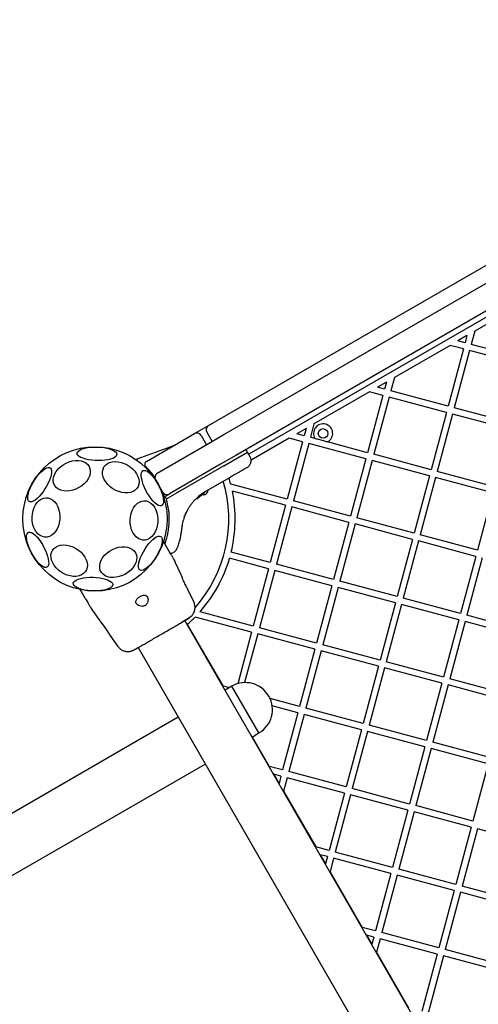
# Model space of a CAD drawing. Units: inches. Extents: x 122759 to 130020, y 40405 to 48743.
# Drawn here: x 125791 to 126077, y 43157 to 43772 of the extents above; entities that cross this region are included whole.
import ezdxf

# ---------------------------------------------------------------- set-up
doc = ezdxf.new("R2010")
doc.units = ezdxf.units.IN
doc.header["$MEASUREMENT"] = 0
doc.layers.add('001 MDP Equipment', color=5, linetype='Continuous')

# ---------------------------------------------------------------- blocks, each defined once
blk = doc.blocks.new('A$Cc1400476')
at = {"layer": '001 MDP Equipment', "linetype": 'Continuous', "lineweight": 25}
for p, q in [((-1419.62, -341.48), (-883.55, -31.98)), ((-880.69, -62.66), (-1394.48, -359.3)), ((-1409.98, -347.11), (-1172.76, -210.15)), ((-1165.26, -223.14), (-1402.48, -360.1)), ((-1218.65, -262.4), (-1253.38, -282.45)), ((-1253.38, -282.45), (-1255.62, -290.8)), ((-1258.28, -285.28), (-1263.97, -288.56)), ((-1259.48, -289.76), (-1263.97, -288.56)), ((-1258.28, -285.28), (-1259.48, -289.76)), ((-1268.87, -291.39), (-1303.6, -311.44)), ((-1260.52, -293.63), (-1270.09, -329.37)), ((-1260.52, -293.63), (-1268.87, -291.39)), ((-1256.65, -294.66), (-1266.23, -330.4)), ((-1220.91, -304.24), (-1256.65, -294.66)), ((-1219.88, -300.38), (-1255.62, -290.8)), ((-1303.6, -311.44), (-1305.83, -319.79)), ((-1308.49, -314.27), (-1314.18, -317.55)), ((-1309.7, -318.76), (-1314.18, -317.55)), ((-1308.49, -314.27), (-1309.7, -318.76)), ((-1319.08, -320.38), (-1353.81, -340.43)), ((-1310.73, -322.62), (-1320.31, -358.36)), ((-1310.73, -322.62), (-1319.08, -320.38)), ((-1306.87, -323.66), (-1316.44, -359.39)), ((-1271.13, -333.23), (-1306.87, -323.66)), ((-1270.09, -329.37), (-1305.83, -319.79)), ((-1230.49, -339.98), (-1266.23, -330.4)), ((-1271.13, -333.23), (-1280.71, -368.97)), ((-1267.27, -334.27), (-1276.84, -370.01)), ((-1231.53, -343.84), (-1267.27, -334.27)), ((-1428.28, -346.48), (-1419.62, -341.48)), ((-1358.71, -343.26), (-1364.4, -346.55)), ((-1358.71, -343.26), (-1359.91, -347.75)), ((-1353.81, -340.43), (-1356.05, -348.78)), ((-1458.43, -363.89), (-1428.28, -346.48)), ((-1424.18, -347.58), (-1420.84, -353.37)), ((-1420.72, -345.58), (-1417.37, -351.37)), ((-1419.54, -352.62), (-1409.98, -347.11)), ((-1369.3, -349.37), (-1393.02, -363.07)), ((-1360.95, -351.61), (-1369.3, -349.37)), ((-1359.91, -347.75), (-1364.4, -346.55)), ((-1353.18, -349.55), (-1356.05, -348.78)), ((-1464.13, -362.29), (-1441.25, -353.97)), ((-1451.58, -371.12), (-1419.54, -352.62)), ((-1360.95, -351.61), (-1370.52, -387.35)), ((-1357.08, -352.65), (-1366.66, -388.39)), ((-1321.34, -362.22), (-1357.08, -352.65)), ((-1320.31, -358.36), (-1345.28, -351.67)), ((-1402.48, -360.1), (-1412.04, -365.61)), ((-1410.02, -366.47), (-1395.24, -357.94)), ((-1395.24, -357.94), (-1395.62, -357.28)), ((-1393.62, -360.86), (-1395.24, -357.94)), ((-1321.34, -362.22), (-1330.92, -397.96)), ((-1280.71, -368.97), (-1316.44, -359.39)), ((-1412.04, -365.61), (-1444.08, -384.11)), ((-1410.02, -366.47), (-1440.39, -384)), ((-1317.48, -363.26), (-1327.06, -399)), ((-1281.74, -372.83), (-1317.48, -363.26)), ((-1406.54, -373.98), (-1421.52, -382.63)), ((-1281.74, -372.83), (-1291.32, -408.57)), ((-1277.88, -373.87), (-1287.45, -409.61)), ((-1242.14, -383.45), (-1277.88, -373.87)), ((-1241.1, -379.58), (-1276.84, -370.01)), ((-1448.18, -383.02), (-1452.68, -375.22)), ((-1449.76, -380.61), (-1449.76, -380.61)), ((-1370.52, -387.35), (-1405.76, -377.91)), ((-1446.79, -385.68), (-1447.36, -386.01)), ((-1446.79, -385.68), (-1445.66, -385.03)), ((-1446.36, -386.58), (-1445.98, -387.23)), ((-1445.98, -387.23), (-1444.81, -386.55)), ((-1445.66, -385.03), (-1444.23, -384.2)), ((-1444.81, -386.55), (-1440.39, -384)), ((-1427.02, -387.2), (-1423.74, -384.48)), ((-1425.89, -386.17), (-1423.27, -384.15)), ((-1424.69, -385.19), (-1424.54, -385.07)), ((-1423.74, -384.48), (-1423.58, -384.37)), ((-1423.74, -384.48), (-1423.69, -384.44)), ((-1423.6, -384.42), (-1423.02, -383.98)), ((-1423.55, -384.35), (-1423.3, -384.17)), ((-1422.18, -383.44), (-1422.35, -383.55)), ((-1422.07, -383.09), (-1422.07, -383.1)), ((-1422.07, -383.09), (-1422.07, -383.09)), ((-1371.56, -391.21), (-1404.74, -382.32)), ((-1242.14, -383.45), (-1251.71, -419.19)), ((-1445.98, -387.23), (-1444.57, -394.61)), ((-1427.41, -387.15), (-1427.41, -387.15)), ((-1371.56, -391.21), (-1381.13, -426.95)), ((-1367.69, -392.25), (-1377.27, -427.99)), ((-1331.95, -401.83), (-1367.69, -392.25)), ((-1330.92, -397.96), (-1366.66, -388.39)), ((-1434.76, -398.51), (-1434.52, -397.85)), ((-1432.63, -393.84), (-1434.52, -397.85)), ((-1291.32, -408.57), (-1327.06, -399)), ((-1436.26, -404.7), (-1436.15, -403.93)), ((-1331.95, -401.83), (-1341.53, -437.57)), ((-1328.09, -402.86), (-1337.67, -438.6)), ((-1292.35, -412.44), (-1328.09, -402.86)), ((-1251.71, -419.19), (-1287.45, -409.61)), ((-1444.37, -419.62), (-1447.75, -413.77)), ((-1292.35, -412.44), (-1301.93, -448.18)), ((-1288.49, -413.47), (-1298.06, -449.21)), ((-1252.75, -423.05), (-1288.49, -413.47)), ((-1443.06, -421.89), (-1444.37, -419.62)), ((-1381.13, -426.95), (-1405.48, -420.43)), ((-1252.75, -423.05), (-1262.33, -458.79)), ((-1440.19, -427.03), (-1440.94, -425.55)), ((-1436.92, -434.25), (-1440.21, -427)), ((-1382.17, -430.82), (-1406.52, -424.29)), ((-1341.53, -437.57), (-1377.27, -427.99)), ((-1248.89, -424.08), (-1258.46, -459.82)), ((-1382.17, -430.82), (-1391.75, -466.56)), ((-1378.31, -431.85), (-1387.88, -467.59)), ((-1342.57, -441.43), (-1378.31, -431.85)), ((-1342.57, -441.43), (-1352.14, -477.17)), ((-1301.93, -448.18), (-1337.67, -438.6)), ((-1496.33, -449.62), (-1499.71, -443.77)), ((-1428.8, -451.49), (-1432.68, -443.28)), ((-1338.7, -442.46), (-1348.28, -478.2)), ((-1302.96, -452.04), (-1338.7, -442.46)), ((-1496.33, -449.62), (-1495.02, -451.89)), ((-1302.96, -452.04), (-1312.54, -487.78)), ((-1299.1, -453.08), (-1308.68, -488.81)), ((-1263.36, -462.65), (-1299.1, -453.08)), ((-1262.33, -458.79), (-1298.06, -449.21)), ((-1492.9, -455.55), (-1492, -456.94)), ((-1492.02, -456.91), (-1487.38, -463.39)), ((-1391.75, -466.56), (-1424.93, -457.66)), ((-1222.72, -469.4), (-1258.46, -459.82)), ((-1117.4, -1012.24), (-1434.41, -463.17)), ((-1432.86, -465.55), (-1410.71, -503.92)), ((-1392.78, -470.42), (-1428.02, -460.98)), ((-1263.36, -462.65), (-1272.94, -498.39)), ((-1259.5, -463.69), (-1269.07, -499.43)), ((-1223.76, -473.26), (-1259.5, -463.69)), ((-1481.68, -471.57), (-1476.51, -479.03)), ((-1392.78, -470.42), (-1401.39, -502.55)), ((-1388.92, -471.46), (-1397.06, -501.86)), ((-1353.18, -481.03), (-1388.92, -471.46)), ((-1352.14, -477.17), (-1387.88, -467.59)), ((-1312.54, -487.78), (-1348.28, -478.2)), ((-1463.59, -480.02), (-1146.59, -1029.09)), ((-1353.18, -481.03), (-1362.75, -516.77)), ((-1349.31, -482.07), (-1358.89, -517.81)), ((-1313.58, -491.64), (-1349.31, -482.07)), ((-1272.94, -498.39), (-1308.68, -488.81)), ((-1313.58, -491.64), (-1323.15, -527.38)), ((-1309.71, -492.68), (-1319.29, -528.42)), ((-1273.97, -502.26), (-1309.71, -492.68)), ((-1273.97, -502.26), (-1283.55, -537.99)), ((-1270.11, -503.29), (-1279.68, -539.03)), ((-1234.37, -512.87), (-1270.11, -503.29)), ((-1233.33, -509), (-1269.07, -499.43)), ((-1406.59, -505.03), (-1410.71, -503.92)), ((-1405, -504.11), (-1409.33, -506.61)), ((-1388.15, -533.29), (-1405, -504.11)), ((-1362.75, -516.77), (-1381.19, -511.83)), ((-1363.79, -520.63), (-1379.89, -516.32)), ((-1363.79, -520.63), (-1373.37, -556.37)), ((-1359.93, -521.67), (-1369.5, -557.41)), ((-1324.19, -531.25), (-1359.93, -521.67)), ((-1323.15, -527.38), (-1358.89, -517.81)), ((-1438.52, -523.46), (-1565.21, -596.61)), ((-1283.55, -537.99), (-1319.29, -528.42)), ((-1392.48, -535.79), (-1388.15, -533.29)), ((-1324.19, -531.25), (-1333.76, -566.99)), ((-1320.32, -532.28), (-1329.9, -568.02)), ((-1284.58, -541.86), (-1320.32, -532.28)), ((-1392.35, -535.72), (-1381.72, -554.14)), ((-1243.95, -548.61), (-1279.68, -539.03)), ((-1284.58, -541.86), (-1294.16, -577.6)), ((-1280.72, -542.89), (-1290.3, -578.63)), ((-1244.98, -552.47), (-1280.72, -542.89)), ((-1548.36, -625.79), (-1421.67, -552.64)), ((-1244.98, -552.47), (-1254.56, -588.21)), ((-1373.37, -556.37), (-1381.72, -554.14)), ((-1374.4, -560.24), (-1378.89, -559.04)), ((-1378.89, -559.04), (-1375.6, -564.72)), ((-1333.76, -566.99), (-1369.5, -557.41)), ((-1374.4, -560.24), (-1375.6, -564.72)), ((-1370.54, -561.27), (-1372.77, -569.62)), ((-1334.8, -570.85), (-1370.54, -561.27)), ((-1372.77, -569.62), (-1352.72, -604.35)), ((-1334.8, -570.85), (-1344.37, -606.59)), ((-1294.16, -577.6), (-1329.9, -568.02)), ((-1330.93, -571.88), (-1340.51, -607.62)), ((-1295.2, -581.46), (-1330.93, -571.88)), ((-1295.2, -581.46), (-1304.77, -617.2)), ((-1291.33, -582.5), (-1300.91, -618.24)), ((-1255.59, -592.07), (-1291.33, -582.5)), ((-1254.56, -588.21), (-1290.3, -578.63)), ((-1255.59, -592.07), (-1265.17, -627.81)), ((-1251.73, -593.11), (-1261.31, -628.85)), ((-1215.99, -602.68), (-1251.73, -593.11)), ((-1344.37, -606.59), (-1352.72, -604.35)), ((-1304.77, -617.2), (-1340.51, -607.62)), ((-1349.9, -609.25), (-1346.61, -614.94)), ((-1345.41, -610.45), (-1349.9, -609.25)), ((-1345.41, -610.45), (-1346.61, -614.94)), ((-1341.55, -611.49), (-1343.78, -619.84)), ((-1305.81, -621.06), (-1341.55, -611.49)), ((-1343.78, -619.84), (-1323.73, -654.57)), ((-1265.17, -627.81), (-1300.91, -618.24)), ((-1305.81, -621.06), (-1315.38, -656.8)), ((-1301.94, -622.1), (-1311.52, -657.84)), ((-1266.2, -631.68), (-1301.94, -622.1)), ((-1266.2, -631.68), (-1275.78, -667.41)), ((-1262.34, -632.71), (-1271.92, -668.45)), ((-1226.6, -642.29), (-1262.34, -632.71)), ((-1225.57, -638.42), (-1261.31, -628.85)), ((-1315.38, -656.8), (-1323.73, -654.57)), ((-1320.9, -659.46), (-1317.62, -665.15)), ((-1316.42, -660.67), (-1320.9, -659.46)), ((-1316.42, -660.67), (-1317.62, -665.15)), ((-1312.55, -661.7), (-1314.79, -670.05)), ((-1276.82, -671.28), (-1312.55, -661.7)), ((-1275.78, -667.41), (-1311.52, -657.84)), ((-1236.18, -678.03), (-1271.92, -668.45)), ((-1314.79, -670.05), (-1294.74, -704.78)), ((-1276.82, -671.28), (-1286.39, -707.02)), ((-1272.95, -672.31), (-1282.53, -708.05)), ((-1237.21, -681.89), (-1272.95, -672.31))]:
    blk.add_line(p, q, dxfattribs=at)
at = {"layer": '001 MDP Equipment', "linetype": 'Continuous', "lineweight": 25, "flags": 128}
for points in [[(-1489.13, -354.85), (-1487.05, -354.98), (-1485.02, -355.22), (-1483.12, -355.57), (-1481.4, -356.03), (-1479.9, -356.57), (-1478.67, -357.18), (-1477.75, -357.85), (-1477.16, -358.56), (-1476.91, -359.28), (-1477.02, -359.99), (-1477.48, -360.68), (-1478.29, -361.32), (-1479.4, -361.9), (-1480.8, -362.39), (-1482.45, -362.79), (-1484.29, -363.09), (-1486.27, -363.26), (-1488.34, -363.32), (-1490.44, -363.26), (-1492.5, -363.08), (-1494.47, -362.78), (-1496.29, -362.37), (-1497.91, -361.87), (-1499.27, -361.29), (-1500.35, -360.65), (-1501.12, -359.96), (-1501.54, -359.24), (-1501.6, -358.53), (-1501.32, -357.82), (-1500.68, -357.16), (-1499.72, -356.54), (-1498.45, -356.01), (-1496.93, -355.56), (-1495.18, -355.21), (-1493.26, -354.97), (-1491.22, -354.85), (-1489.13, -354.85)], [(-1531.58, -388.84), (-1532.09, -388.32), (-1532.41, -387.5), (-1532.51, -386.42), (-1532.39, -385.11), (-1532.07, -383.61), (-1531.55, -381.95), (-1530.84, -380.19), (-1529.96, -378.37), (-1528.94, -376.55), (-1527.82, -374.79), (-1526.61, -373.12), (-1525.36, -371.61), (-1524.1, -370.29), (-1522.87, -369.2), (-1521.7, -368.37), (-1520.63, -367.83), (-1519.69, -367.6), (-1518.9, -367.67), (-1518.29, -368.04), (-1517.88, -368.72), (-1517.67, -369.67), (-1517.67, -370.87), (-1517.89, -372.28), (-1518.32, -373.87), (-1518.94, -375.58), (-1519.73, -377.38), (-1520.68, -379.2), (-1521.76, -381), (-1522.93, -382.72), (-1524.16, -384.31), (-1525.42, -385.74), (-1526.67, -386.95), (-1527.88, -387.91), (-1529, -388.59), (-1530.01, -388.98), (-1530.88, -389.07), (-1531.58, -388.84)], [(-1504.71, -363.47), (-1502.76, -363.19), (-1500.87, -363.17), (-1499.1, -363.44), (-1497.5, -363.97), (-1496.11, -364.75), (-1494.99, -365.77), (-1494.14, -366.98), (-1493.62, -368.36), (-1493.41, -369.87), (-1493.54, -371.46), (-1494.01, -373.09), (-1494.78, -374.71), (-1495.85, -376.27), (-1497.18, -377.74), (-1498.74, -379.05), (-1500.48, -380.19), (-1502.35, -381.11), (-1504.29, -381.8), (-1506.25, -382.22), (-1508.18, -382.37), (-1510.02, -382.25), (-1511.71, -381.85), (-1513.2, -381.19), (-1514.46, -380.28), (-1515.45, -379.16), (-1516.14, -377.86), (-1516.51, -376.41), (-1516.54, -374.86), (-1516.25, -373.24), (-1515.63, -371.61), (-1514.7, -370.01), (-1513.49, -368.5), (-1512.04, -367.1), (-1510.39, -365.87), (-1508.58, -364.83), (-1506.67, -364.03), (-1504.71, -363.47)], [(-1474.11, -364.4), (-1472.19, -365.08), (-1470.33, -366), (-1468.59, -367.14), (-1467.01, -368.47), (-1465.65, -369.95), (-1464.54, -371.54), (-1463.71, -373.19), (-1463.19, -374.85), (-1462.99, -376.48), (-1463.12, -378.03), (-1463.57, -379.46), (-1464.34, -380.72), (-1465.39, -381.78), (-1466.71, -382.6), (-1468.24, -383.17), (-1469.95, -383.46), (-1471.79, -383.48), (-1473.71, -383.21), (-1475.64, -382.67), (-1477.54, -381.87), (-1479.35, -380.83), (-1481.01, -379.59), (-1482.49, -378.18), (-1483.73, -376.64), (-1484.7, -375.02), (-1485.38, -373.35), (-1485.74, -371.7), (-1485.77, -370.1), (-1485.48, -368.61), (-1484.87, -367.26), (-1483.96, -366.1), (-1482.77, -365.16), (-1481.34, -364.46), (-1479.71, -364.03), (-1477.93, -363.87), (-1476.04, -364), (-1474.11, -364.4)], [(-1460.54, -369.58), (-1459.82, -369.4), (-1458.96, -369.54), (-1457.98, -369.99), (-1456.9, -370.74), (-1455.76, -371.77), (-1454.58, -373.06), (-1453.41, -374.55), (-1452.28, -376.22), (-1451.21, -378.01), (-1450.25, -379.87), (-1449.41, -381.74), (-1448.72, -383.58), (-1448.21, -385.34), (-1447.88, -386.95), (-1447.75, -388.37), (-1447.82, -389.57), (-1448.08, -390.5), (-1448.54, -391.15), (-1449.17, -391.49), (-1449.96, -391.51), (-1450.88, -391.22), (-1451.92, -390.61), (-1453.04, -389.72), (-1454.2, -388.55), (-1455.37, -387.16), (-1456.53, -385.57), (-1457.64, -383.84), (-1458.65, -382.01), (-1459.56, -380.13), (-1460.32, -378.27), (-1460.93, -376.47), (-1461.35, -374.78), (-1461.58, -373.26), (-1461.61, -371.94), (-1461.44, -370.87), (-1461.08, -370.08), (-1460.54, -369.58)], [(-1529.78, -398.53), (-1529.59, -396.45), (-1529.16, -394.45), (-1528.49, -392.57), (-1527.62, -390.87), (-1526.55, -389.4), (-1525.33, -388.19), (-1523.99, -387.3), (-1522.56, -386.73), (-1521.09, -386.51), (-1519.62, -386.64), (-1518.19, -387.12), (-1516.85, -387.94), (-1515.63, -389.07), (-1514.57, -390.48), (-1513.69, -392.13), (-1513.03, -393.97), (-1512.6, -395.95), (-1512.41, -398.01), (-1512.47, -400.1), (-1512.78, -402.14), (-1513.33, -404.09), (-1514.11, -405.89), (-1515.08, -407.48), (-1516.23, -408.82), (-1517.52, -409.88), (-1518.91, -410.61), (-1520.36, -411.01), (-1521.84, -411.05), (-1523.29, -410.74), (-1524.68, -410.09), (-1525.97, -409.11), (-1527.11, -407.84), (-1528.09, -406.3), (-1528.86, -404.55), (-1529.41, -402.63), (-1529.72, -400.61), (-1529.78, -398.53)], [(-1447.14, -385.91), (-1447.88, -383.77), (-1448.16, -383.04)], [(-1447.36, -386.01), (-1447.5, -386.1), (-1447.58, -386.18)], [(-1468.59, -400.39), (-1468.4, -398.31), (-1467.97, -396.31), (-1467.3, -394.43), (-1466.42, -392.73), (-1465.36, -391.26), (-1464.14, -390.05), (-1462.79, -389.16), (-1461.37, -388.59), (-1459.9, -388.37), (-1458.43, -388.5), (-1457, -388.98), (-1455.66, -389.8), (-1454.44, -390.93), (-1453.37, -392.34), (-1452.5, -393.99), (-1451.83, -395.83), (-1451.4, -397.81), (-1451.22, -399.87), (-1451.28, -401.95), (-1451.59, -404), (-1452.14, -405.95), (-1452.91, -407.75), (-1453.89, -409.34), (-1455.04, -410.68), (-1456.32, -411.74), (-1457.72, -412.47), (-1459.17, -412.87), (-1460.64, -412.91), (-1462.1, -412.6), (-1463.49, -411.95), (-1464.77, -410.97), (-1465.92, -409.7), (-1466.89, -408.16), (-1467.67, -406.41), (-1468.21, -404.49), (-1468.52, -402.47), (-1468.59, -400.39)], [(-1520.46, -429.86), (-1521.17, -430.04), (-1522.03, -429.91), (-1523.02, -429.45), (-1524.1, -428.7), (-1525.24, -427.67), (-1526.41, -426.38), (-1527.58, -424.89), (-1528.72, -423.22), (-1529.78, -421.43), (-1530.75, -419.57), (-1531.59, -417.7), (-1532.27, -415.86), (-1532.79, -414.11), (-1533.11, -412.49), (-1533.25, -411.07), (-1533.18, -409.87), (-1532.91, -408.94), (-1532.46, -408.29), (-1531.83, -407.95), (-1531.04, -407.93), (-1530.11, -408.22), (-1529.07, -408.83), (-1527.96, -409.72), (-1526.8, -410.89), (-1525.62, -412.28), (-1524.46, -413.87), (-1523.36, -415.6), (-1522.34, -417.43), (-1521.44, -419.31), (-1520.67, -421.17), (-1520.07, -422.98), (-1519.65, -424.66), (-1519.42, -426.19), (-1519.38, -427.5), (-1519.55, -428.57), (-1519.91, -429.37), (-1520.46, -429.86)], [(-1449.42, -410.6), (-1448.9, -411.12), (-1448.59, -411.94), (-1448.49, -413.02), (-1448.6, -414.33), (-1448.92, -415.83), (-1449.45, -417.49), (-1450.16, -419.25), (-1451.03, -421.07), (-1452.05, -422.89), (-1453.18, -424.65), (-1454.39, -426.32), (-1455.64, -427.83), (-1456.9, -429.15), (-1458.13, -430.24), (-1459.29, -431.07), (-1460.37, -431.61), (-1461.31, -431.85), (-1462.1, -431.77), (-1462.71, -431.4), (-1463.12, -430.72), (-1463.33, -429.77), (-1463.32, -428.58), (-1463.1, -427.16), (-1462.68, -425.57), (-1462.06, -423.86), (-1461.26, -422.06), (-1460.31, -420.24), (-1459.24, -418.44), (-1458.06, -416.72), (-1456.83, -415.13), (-1455.57, -413.7), (-1454.32, -412.49), (-1453.12, -411.53), (-1452, -410.85), (-1450.99, -410.46), (-1450.12, -410.37), (-1449.42, -410.6)], [(-1506.32, -416.47), (-1504.4, -417.14), (-1502.54, -418.06), (-1500.79, -419.2), (-1499.22, -420.53), (-1497.86, -422.01), (-1496.74, -423.6), (-1495.92, -425.25), (-1495.4, -426.92), (-1495.2, -428.55), (-1495.33, -430.1), (-1495.78, -431.52), (-1496.55, -432.78), (-1497.6, -433.84), (-1498.91, -434.66), (-1500.45, -435.23), (-1502.16, -435.53), (-1504, -435.54), (-1505.92, -435.27), (-1507.85, -434.73), (-1509.75, -433.93), (-1511.55, -432.9), (-1513.22, -431.66), (-1514.69, -430.25), (-1515.94, -428.71), (-1516.91, -427.08), (-1517.59, -425.42), (-1517.95, -423.77), (-1517.98, -422.17), (-1517.69, -420.68), (-1517.08, -419.33), (-1516.16, -418.17), (-1514.97, -417.22), (-1513.54, -416.52), (-1511.92, -416.09), (-1510.13, -415.94), (-1508.25, -416.06), (-1506.32, -416.47)], [(-1475.72, -417.4), (-1473.77, -417.11), (-1471.88, -417.1), (-1470.11, -417.36), (-1468.51, -417.89), (-1467.13, -418.68), (-1466, -419.69), (-1465.16, -420.91), (-1464.63, -422.29), (-1464.43, -423.8), (-1464.56, -425.39), (-1465.02, -427.02), (-1465.8, -428.64), (-1466.87, -430.2), (-1468.2, -431.66), (-1469.76, -432.98), (-1471.49, -434.12), (-1473.36, -435.04), (-1475.3, -435.72), (-1477.27, -436.14), (-1479.19, -436.3), (-1481.03, -436.17), (-1482.72, -435.77), (-1484.22, -435.11), (-1485.48, -434.21), (-1486.47, -433.09), (-1487.16, -431.79), (-1487.52, -430.34), (-1487.56, -428.78), (-1487.26, -427.16), (-1486.64, -425.53), (-1485.71, -423.94), (-1484.51, -422.42), (-1483.06, -421.03), (-1481.4, -419.79), (-1479.59, -418.76), (-1477.68, -417.95), (-1475.72, -417.4)], [(-1491.6, -436.13), (-1489.52, -436.26), (-1487.49, -436.5), (-1485.59, -436.85), (-1483.87, -437.31), (-1482.37, -437.85), (-1481.14, -438.46), (-1480.22, -439.13), (-1479.63, -439.84), (-1479.38, -440.56), (-1479.49, -441.27), (-1479.95, -441.96), (-1480.76, -442.6), (-1481.87, -443.18), (-1483.28, -443.67), (-1484.92, -444.07), (-1486.76, -444.37), (-1488.74, -444.55), (-1490.81, -444.6), (-1492.91, -444.54), (-1494.97, -444.36), (-1496.94, -444.06), (-1498.76, -443.65), (-1500.38, -443.15), (-1501.74, -442.57), (-1502.82, -441.93), (-1503.59, -441.24), (-1504.01, -440.52), (-1504.07, -439.81), (-1503.79, -439.1), (-1503.15, -438.44), (-1502.19, -437.82), (-1500.92, -437.29), (-1499.4, -436.84), (-1497.65, -436.49), (-1495.73, -436.25), (-1493.69, -436.13), (-1491.6, -436.13)], [(-1482.19, -470.5), (-1481.85, -471.14), (-1481.64, -471.57), (-1481.67, -471.5), (-1481.95, -470.93), (-1482.48, -469.96), (-1483.25, -468.71), (-1484.17, -467.36), (-1485.16, -466.05), (-1486.1, -464.88), (-1486.85, -463.99), (-1487.28, -463.48), (-1487.37, -463.38), (-1487.37, -463.38)]]:
    blk.add_lwpolyline(points, dxfattribs=at)
at = {"layer": '001 MDP Equipment', "linetype": 'Continuous', "lineweight": 25}
for centre, radius in [((-1348.09, -346.37), 3), ((-1490.5, -399.72), 45)]:
    blk.add_circle(centre, radius, dxfattribs=at)
for centre, radius, start, end in [((-1418.12, -344.08), 3, 120, 210), ((-1348.09, -346.37), 6, 297.99684, 212.00316), ((-1426.78, -349.08), 3, 30, 120), ((-1463.96, -362.76), 0.5, 110, 234.31463), ((-1457.43, -365.62), 2, 120, 225.88362), ((-1490.5, -399.72), 45.5, 34.67734, 45.88362), ((-1450.08, -373.72), 3, 120, 210), ((-1490.5, -399.72), 87.5, 14.43452, 16.99337), ((-1490.5, -399.72), 83.5, 318.45618, 16.35854), ((-1445.58, -381.52), 3, 210, 300), ((-1422.88, -381.6), 3, 253.88874, 358.31494), ((-1490.5, -399.72), 87.5, 346.30973, 11.46905), ((-1490.5, -399.72), 87.5, 318.53095, 343.69027), ((-1490.5, -399.72), 87.5, 311.203, 315.56548), ((-1396.57, -518.7), 16.85, 300, 120)]:
    blk.add_arc(centre, radius, start, end, dxfattribs=at)
for points, knots in [([(-1345.28, -351.67), (-1345.68, -351.56), (-1346.48, -351.35), (-1347.84, -350.98), (-1349.4, -350.56), (-1351.3, -350.06), (-1352.47, -349.74), (-1353.18, -349.55)], [0, 0, 0, 0, 0.165995, 0.33478, 0.519751, 0.704973, 1, 1, 1, 1]), ([(-1395.62, -357.28), (-1395.7, -357.18), (-1395.81, -357.03), (-1396.04, -356.89), (-1396.23, -356.82), (-1396.43, -356.79), (-1396.69, -356.79), (-1396.87, -356.87), (-1396.99, -356.92)], [0, 0, 0, 0, 0.239577, 0.368438, 0.5, 0.631562, 0.760423, 1, 1, 1, 1]), ([(-1395.49, -367.61), (-1394.99, -367.24), (-1394.21, -366.68), (-1393.52, -365.57), (-1393.14, -364.63), (-1392.98, -363.62), (-1393, -362.32), (-1393.38, -361.43), (-1393.62, -360.86)], [0, 0, 0, 0, 0.239697, 0.368515, 0.5, 0.631485, 0.760303, 1, 1, 1, 1]), ([(-1395.49, -367.61), (-1395.53, -367.63), (-1395.61, -367.68), (-1396.25, -368.05), (-1397.24, -368.62), (-1398.59, -369.4), (-1400.25, -370.35), (-1402.17, -371.46), (-1404.28, -372.68), (-1405.78, -373.55), (-1406.54, -373.98)], [0, 0, 0, 0, 0.125374, 0.249953, 0.375278, 0.499934, 0.625172, 0.749948, 0.875058, 1, 1, 1, 1]), ([(-1446.36, -386.58), (-1446.42, -386.47), (-1446.52, -386.3), (-1446.63, -386.1), (-1446.72, -385.91), (-1446.8, -385.73), (-1446.8, -385.7), (-1446.79, -385.68)], [0, 0, 0, 0, 0.238581, 0.36333, 0.500404, 0.749729, 1, 1, 1, 1]), ([(-1421.52, -382.63), (-1422.74, -383.41), (-1425, -384.84), (-1427.5, -387.11), (-1429.27, -389.02), (-1430.54, -390.61), (-1431.66, -392.2), (-1432.31, -393.3), (-1432.63, -393.84)], [0, 0, 0, 0, 0.27261, 0.501862, 0.633786, 0.760781, 0.882851, 1, 1, 1, 1]), ([(-1427.38, -387.19), (-1427.38, -387.19), (-1427.38, -387.19), (-1427.37, -387.18), (-1427.35, -387.17), (-1427.33, -387.15), (-1427.3, -387.12), (-1427.27, -387.09), (-1427.25, -387.07)], [0, 0, 0, 0, 0.239114, 0.368188, 0.500011, 0.63183, 0.760907, 1, 1, 1, 1]), ([(-1426.81, -386.59), (-1426.8, -386.61), (-1426.78, -386.63), (-1426.74, -386.67), (-1426.69, -386.7), (-1426.63, -386.71), (-1426.57, -386.71), (-1426.52, -386.7), (-1426.47, -386.68), (-1426.44, -386.66), (-1426.43, -386.65)], [0, 0, 0, 0, 0.115092, 0.238425, 0.367962, 0.500808, 0.633549, 0.762777, 0.885604, 1, 1, 1, 1]), ([(-1426.43, -386.65), (-1426.4, -386.62), (-1426.35, -386.58), (-1426.06, -386.32), (-1425.72, -386.02), (-1425.41, -385.76), (-1425.24, -385.62), (-1425.16, -385.56)], [0, 0, 0, 0, 0.250602, 0.500589, 0.749843, 0.87455, 1, 1, 1, 1]), ([(-1425.16, -385.56), (-1425.07, -385.49), (-1424.91, -385.36), (-1424.67, -385.17), (-1424.46, -385.01), (-1424.21, -384.82), (-1423.99, -384.66), (-1423.97, -384.64), (-1423.96, -384.64)], [0, 0, 0, 0, 0.124659, 0.249801, 0.374474, 0.49994, 0.749704, 1, 1, 1, 1]), ([(-1425.06, -385.48), (-1425.03, -385.46), (-1424.92, -385.37), (-1424.79, -385.26), (-1424.68, -385.18)], [0, 0, 0, 0, 0.2067411, 1, 1, 1, 1]), ([(-1423.96, -384.64), (-1423.94, -384.62), (-1423.89, -384.58), (-1423.85, -384.49), (-1423.85, -384.4), (-1423.87, -384.34), (-1423.88, -384.31)], [0, 0, 0, 0, 0.241372, 0.498933, 0.757032, 1, 1, 1, 1]), ([(-1423.74, -384.48), (-1423.74, -384.48), (-1423.73, -384.47), (-1423.72, -384.46), (-1423.71, -384.46)], [0, 0, 0, 0, 0.46232, 1, 1, 1, 1]), ([(-1423.69, -384.44), (-1423.66, -384.42), (-1423.62, -384.39), (-1423.58, -384.31), (-1423.57, -384.23), (-1423.58, -384.16), (-1423.6, -384.13), (-1423.61, -384.11)], [0, 0, 0, 0, 0.22069, 0.451843, 0.707546, 0.849621, 1, 1, 1, 1]), ([(-1423.34, -384.2), (-1423.37, -384.22), (-1423.43, -384.26), (-1423.53, -384.33), (-1423.57, -384.36)], [0, 0, 0, 0, 0.500394, 1, 1, 1, 1]), ([(-1423.28, -384.16), (-1423.26, -384.15), (-1423.16, -384.07), (-1423.02, -383.98), (-1422.92, -383.91), (-1422.89, -383.9)], [0, 0, 0, 0, 0.119509, 0.765343, 1, 1, 1, 1]), ([(-1422.35, -383.55), (-1422.38, -383.56), (-1422.43, -383.6), (-1422.66, -383.74), (-1422.95, -383.93), (-1423.17, -384.08), (-1423.27, -384.15)], [0, 0, 0, 0, 0.251538, 0.501494, 0.750795, 1, 1, 1, 1]), ([(-1422.18, -383.44), (-1422.16, -383.42), (-1422.11, -383.39), (-1422.07, -383.31), (-1422.05, -383.23), (-1422.06, -383.16), (-1422.08, -383.12), (-1422.09, -383.11)], [0, 0, 0, 0, 0.220229, 0.451445, 0.707977, 0.850352, 1, 1, 1, 1]), ([(-1422.16, -383.43), (-1422.14, -383.41), (-1422.09, -383.38), (-1422.05, -383.3), (-1422.04, -383.22), (-1422.05, -383.15), (-1422.06, -383.11), (-1422.07, -383.09)], [0, 0, 0, 0, 0.2202087, 0.4514181, 0.7079625, 0.8503482, 1, 1, 1, 1]), ([(-1427.41, -387.15), (-1427.4, -387.16), (-1427.39, -387.17), (-1427.38, -387.18), (-1427.38, -387.19)], [0, 0, 0, 0, 0.5000403, 1, 1, 1, 1]), ([(-1427.02, -387.2), (-1427.04, -387.21), (-1427.09, -387.25), (-1427.17, -387.27), (-1427.23, -387.27), (-1427.28, -387.26), (-1427.33, -387.23), (-1427.36, -387.2), (-1427.38, -387.19)], [0, 0, 0, 0, 0.217431, 0.446813, 0.571732, 0.705572, 0.849388, 1, 1, 1, 1]), ([(-1444.57, -394.61), (-1444.45, -396.15), (-1444.22, -399.02), (-1444.38, -403.15), (-1444.8, -406.83), (-1445.45, -410.18), (-1446.21, -413.01), (-1446.7, -414.48), (-1446.94, -415.17)], [0, 0, 0, 0, 0.191537, 0.355445, 0.524199, 0.685874, 0.852426, 1, 1, 1, 1]), ([(-1434.76, -398.51), (-1435.14, -399.7), (-1435.91, -402.09), (-1436.2, -404.34), (-1436.35, -405.46)], [0, 0, 0, 0, 0.501895, 1, 1, 1, 1]), ([(-1433.23, -394.96), (-1433.24, -394.99), (-1433.28, -395.05), (-1433.52, -395.55), (-1433.89, -396.33), (-1434.33, -397.33), (-1434.64, -398.18), (-1434.78, -398.57)], [0, 0, 0, 0, 0.206091, 0.411981, 0.618621, 0.824242, 1, 1, 1, 1]), ([(-1436.35, -405.46), (-1436.46, -406.38), (-1436.68, -408.2), (-1437.13, -410.64), (-1437.62, -412.79), (-1438.1, -414.6), (-1438.53, -416.03), (-1438.86, -417.06), (-1439.08, -417.71), (-1439.11, -417.79), (-1439.12, -417.83)], [0, 0, 0, 0, 0.130354, 0.258768, 0.386303, 0.511167, 0.635395, 0.757449, 0.879079, 1, 1, 1, 1]), ([(-1435.79, -402.06), (-1435.79, -402.07), (-1435.94, -402.65), (-1436.05, -403.29), (-1436.15, -403.93)], [0, 0, 0, 0, 0.001897, 1, 1, 1, 1]), ([(-1443.49, -421.13), (-1443.31, -421.13), (-1442.77, -421.11), (-1441.89, -420.81), (-1440.93, -420.28), (-1439.86, -419.36), (-1439.42, -418.43), (-1439.12, -417.83)], [0, 0, 0, 0, 0.092318, 0.282536, 0.472755, 0.658454, 1, 1, 1, 1]), ([(-1443.06, -421.89), (-1442.89, -422.19), (-1442.55, -422.78), (-1442.07, -423.6), (-1441.67, -424.3), (-1441.34, -424.86), (-1441.11, -425.26), (-1440.97, -425.51), (-1440.95, -425.54), (-1440.94, -425.55)], [0, 0, 0, 0, 0.144556, 0.287012, 0.430693, 0.57133, 0.714226, 0.856981, 1, 1, 1, 1]), ([(-1436.93, -434.26), (-1436.92, -434.31), (-1436.88, -434.41), (-1436.59, -435.22), (-1436.15, -436.4), (-1435.58, -437.89), (-1434.89, -439.47), (-1434.15, -440.95), (-1433.46, -442.17), (-1432.94, -442.98), (-1432.67, -443.36), (-1432.71, -443.31), (-1432.72, -443.3)], [0, 0, 0, 0, 0.105912, 0.211796, 0.318499, 0.426918, 0.536068, 0.643797, 0.749856, 0.856112, 0.963236, 1, 1, 1, 1]), ([(-1457.8, -448.36), (-1458.05, -448.04), (-1458.5, -447.49), (-1459.63, -447.26), (-1460.84, -447.42), (-1462.09, -447.91), (-1463.18, -448.58), (-1464.07, -449.34), (-1464.71, -450.17), (-1465.05, -451.05), (-1464.99, -451.97), (-1464.42, -452.9), (-1463.33, -453.72), (-1461.97, -454.21), (-1460.72, -454.29), (-1459.72, -454.08), (-1458.91, -453.63), (-1458.22, -452.91), (-1457.63, -451.84), (-1457.34, -450.45), (-1457.41, -449.2), (-1457.69, -448.6), (-1457.8, -448.36)], [0, 0, 0, 0, 0.070514, 0.122871, 0.175476, 0.221957, 0.264507, 0.306059, 0.348899, 0.395155, 0.447168, 0.507608, 0.578779, 0.645895, 0.687507, 0.720095, 0.752893, 0.781636, 0.824544, 0.889113, 0.956427, 1, 1, 1, 1]), ([(-1495.02, -451.89), (-1494.85, -452.19), (-1494.51, -452.78), (-1494.03, -453.6), (-1493.63, -454.3), (-1493.3, -454.86), (-1493.07, -455.26), (-1492.93, -455.51), (-1492.91, -455.54), (-1492.9, -455.55)], [0, 0, 0, 0, 0.1446235, 0.2872319, 0.4309259, 0.571563, 0.7144178, 0.8570828, 1, 1, 1, 1]), ([(-1429.8, -459.86), (-1429.38, -459.24), (-1428.54, -458), (-1428.01, -455.79), (-1428.03, -453.52), (-1428.57, -452.12), (-1428.84, -451.42)], [0, 0, 0, 0, 0.249938, 0.500025, 0.750053, 1, 1, 1, 1]), ([(-1436.25, -464.07), (-1435.37, -463.53), (-1433.6, -462.46), (-1431.65, -461.22), (-1430.26, -460.29), (-1429.96, -460.02), (-1429.81, -459.88)], [0, 0, 0, 0, 0.243501, 0.491197, 0.743286, 1, 1, 1, 1]), ([(-1433.62, -462.71), (-1432.75, -462.18), (-1430.95, -461.07), (-1430.18, -460.27), (-1429.79, -459.85)], [0, 0, 0, 0, 0.483414, 1, 1, 1, 1]), ([(-1460.95, -478.49), (-1460.11, -478), (-1458.42, -477.03), (-1455.46, -475.32), (-1452.3, -473.5), (-1449.01, -471.6), (-1445.72, -469.7), (-1442.55, -467.87), (-1439.59, -466.16), (-1437.9, -465.18), (-1437.05, -464.69)], [0, 0, 0, 0, 0.124908, 0.249844, 0.374593, 0.499792, 0.624956, 0.749662, 0.874775, 1, 1, 1, 1]), ([(-1437.05, -464.69), (-1436.31, -464.26), (-1434.82, -463.4), (-1433.24, -462.49), (-1432.32, -461.96), (-1431.94, -461.74), (-1432.06, -461.81), (-1432.06, -461.81)], [0, 0, 0, 0, 0.247185, 0.494416, 0.742139, 0.990543, 1, 1, 1, 1]), ([(-1476.56, -478.97), (-1476.09, -479.55), (-1475.14, -480.72), (-1473.19, -481.87), (-1471.01, -482.52), (-1469.51, -482.41), (-1468.76, -482.36)], [0, 0, 0, 0, 0.249942, 0.499965, 0.750054, 1, 1, 1, 1]), ([(-1465.63, -481.19), (-1465.35, -481.03), (-1464.79, -480.71), (-1463.19, -479.78), (-1461.7, -478.92), (-1460.95, -478.49)], [0, 0, 0, 0, 0.3335122, 0.6665077, 1, 1, 1, 1]), ([(-1468.78, -482.36), (-1468.27, -482.26), (-1467.29, -482.06), (-1466.17, -481.48), (-1465.63, -481.19)], [0, 0, 0, 0, 0.511239, 1, 1, 1, 1]), ([(-1468.75, -482.36), (-1468.46, -482.29), (-1467.9, -482.16), (-1466.57, -481.58), (-1465.15, -480.88), (-1464.05, -480.26), (-1463.6, -480.01)], [0, 0, 0, 0, 0.28225, 0.555737, 0.818942, 1, 1, 1, 1])]:
    blk.add_open_spline(points, degree=3, knots=knots, dxfattribs=at)
blk.add_open_spline([(-1427.26, -387.06), (-1427.28, -387.08), (-1427.32, -387.1), (-1427.37, -387.13), (-1427.4, -387.15), (-1427.41, -387.15), (-1427.41, -387.15)], degree=3, dxfattribs=at)

msp = doc.modelspace()

# ---------------------------------------------------------------- block references
at = {"layer": '001 MDP Equipment'}
msp.add_blockref('A$Cc1400476', (127328.33, 43859.82), dxfattribs=at)

doc.saveas('drawing.dxf')
